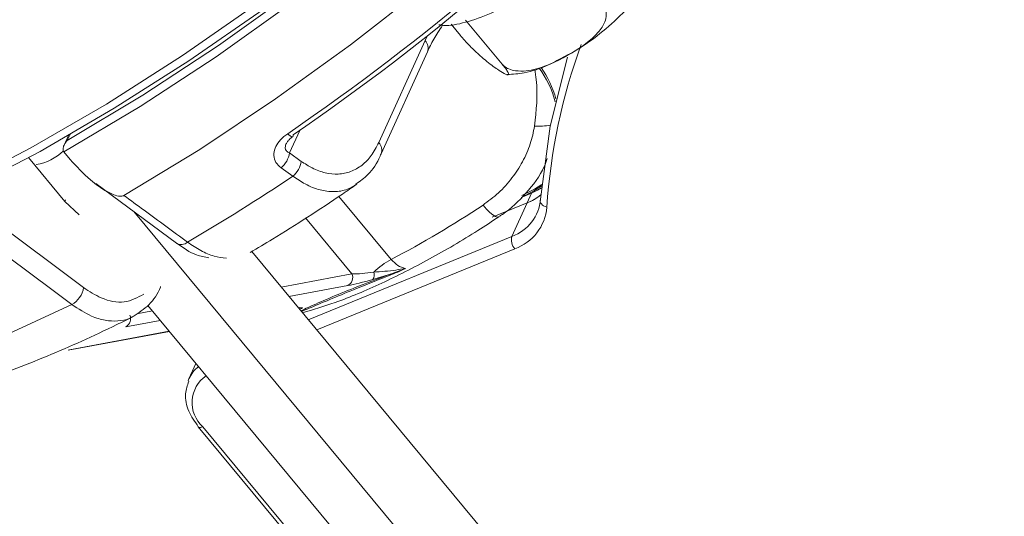
# Model space of a CAD drawing. Units: centimetres. Extents: x -20.5 to 20.5, y -14.3 to 16.6.
# Drawn here: x 12.4 to 14, y -4.9 to -4.1 of the extents above; entities that cross this region are included whole.
import ezdxf

# ---------------------------------------------------------------- set-up
doc = ezdxf.new("R2010")
doc.units = ezdxf.units.CM
doc.header["$MEASUREMENT"] = 0
doc.layers.add('Ebene 1', color=7, linetype='Continuous')

msp = doc.modelspace()

# ---------------------------------------------------------------- linework, layer by layer
at = {"layer": 'Ebene 1', "lineweight": 15}
for points, knots in [([(13.80358, -2.48171), (13.80358, -2.48171), (13.83837, -2.52871), (13.83837, -2.52871), (13.83837, -2.52871), (13.83837, -2.52871), (13.86224, -2.58531), (13.86224, -2.58531), (13.86224, -2.58531), (13.86224, -2.58531), (13.8744, -2.65039), (13.8744, -2.65039), (13.8744, -2.65039), (13.8744, -2.65039), (13.87473, -2.72335), (13.87473, -2.72335), (13.87473, -2.72335), (13.87473, -2.72335), (13.86325, -2.80351), (13.86325, -2.80351), (13.86325, -2.80351), (13.86325, -2.80351), (13.84004, -2.89012), (13.84004, -2.89012), (13.84004, -2.89012), (13.84004, -2.89012), (13.80533, -2.98238), (13.80533, -2.98238), (13.80533, -2.98238), (13.80533, -2.98238), (13.75944, -3.07944), (13.75944, -3.07944), (13.75944, -3.07944), (13.75944, -3.07944), (13.70279, -3.18038), (13.70279, -3.18038), (13.70279, -3.18038), (13.70279, -3.18038), (13.63591, -3.28428), (13.63591, -3.28428), (13.63591, -3.28428), (13.63591, -3.28428), (13.55943, -3.39017), (13.55943, -3.39017), (13.55943, -3.39017), (13.55943, -3.39017), (13.47405, -3.49706), (13.47405, -3.49706), (13.47405, -3.49706), (13.47405, -3.49706), (13.38056, -3.60397), (13.38056, -3.60397), (13.38056, -3.60397), (13.38056, -3.60397), (13.27984, -3.7099), (13.27984, -3.7099), (13.27984, -3.7099), (13.27984, -3.7099), (13.17282, -3.81386), (13.17282, -3.81386), (13.17282, -3.81386), (13.17282, -3.81386), (13.06049, -3.91489), (13.06049, -3.91489), (13.06049, -3.91489), (13.06049, -3.91489), (12.94389, -4.01206), (12.94389, -4.01206), (12.94389, -4.01206), (12.94389, -4.01206), (12.82412, -4.10446), (12.82412, -4.10446), (12.82412, -4.10446), (12.82412, -4.10446), (12.70227, -4.19123), (12.70227, -4.19123), (12.70227, -4.19123), (12.70227, -4.19123), (12.57949, -4.27156), (12.57949, -4.27156), (12.57949, -4.27156), (12.57949, -4.27156), (12.45691, -4.34472), (12.45691, -4.34472)], [0, 0, 0, 0, 0.0454545, 0.0454545, 0.0454545, 0.0454545, 0.0909091, 0.0909091, 0.0909091, 0.0909091, 0.1363636, 0.1363636, 0.1363636, 0.1363636, 0.1818182, 0.1818182, 0.1818182, 0.1818182, 0.2272727, 0.2272727, 0.2272727, 0.2272727, 0.2727273, 0.2727273, 0.2727273, 0.2727273, 0.3181818, 0.3181818, 0.3181818, 0.3181818, 0.3636364, 0.3636364, 0.3636364, 0.3636364, 0.4090909, 0.4090909, 0.4090909, 0.4090909, 0.4545455, 0.4545455, 0.4545455, 0.4545455, 0.5, 0.5, 0.5, 0.5, 0.5454545, 0.5454545, 0.5454545, 0.5454545, 0.5909091, 0.5909091, 0.5909091, 0.5909091, 0.6363636, 0.6363636, 0.6363636, 0.6363636, 0.6818182, 0.6818182, 0.6818182, 0.6818182, 0.7272727, 0.7272727, 0.7272727, 0.7272727, 0.7727273, 0.7727273, 0.7727273, 0.7727273, 0.8181818, 0.8181818, 0.8181818, 0.8181818, 0.8636364, 0.8636364, 0.8636364, 0.8636364, 0.9090909, 0.9090909, 0.9090909, 0.9090909, 1, 1, 1, 1]), ([(12.46231, -4.32635), (12.46231, -4.32635), (12.58389, -4.2532), (12.58389, -4.2532), (12.58389, -4.2532), (12.58389, -4.2532), (12.70559, -4.173), (12.70559, -4.173), (12.70559, -4.173), (12.70559, -4.173), (12.82627, -4.0865), (12.82627, -4.0865), (12.82627, -4.0865), (12.82627, -4.0865), (12.94481, -3.99449), (12.94481, -3.99449), (12.94481, -3.99449), (12.94481, -3.99449), (13.06013, -3.89784), (13.06013, -3.89784), (13.06013, -3.89784), (13.06013, -3.89784), (13.17115, -3.79743), (13.17115, -3.79743), (13.17115, -3.79743), (13.17115, -3.79743), (13.27684, -3.69418), (13.27684, -3.69418), (13.27684, -3.69418), (13.27684, -3.69418), (13.37624, -3.58907), (13.37624, -3.58907), (13.37624, -3.58907), (13.37624, -3.58907), (13.46842, -3.48305), (13.46842, -3.48305), (13.46842, -3.48305), (13.46842, -3.48305), (13.55253, -3.3771), (13.55253, -3.3771), (13.55253, -3.3771), (13.55253, -3.3771), (13.62778, -3.27222), (13.62778, -3.27222), (13.62778, -3.27222), (13.62778, -3.27222), (13.6935, -3.16936), (13.6935, -3.16936), (13.6935, -3.16936), (13.6935, -3.16936), (13.74906, -3.06947), (13.74906, -3.06947), (13.74906, -3.06947), (13.74906, -3.06947), (13.79396, -2.97349), (13.79396, -2.97349), (13.79396, -2.97349), (13.79396, -2.97349), (13.82778, -2.8823), (13.82778, -2.8823), (13.82778, -2.8823), (13.82778, -2.8823), (13.8502, -2.79673), (13.8502, -2.79673), (13.8502, -2.79673), (13.8502, -2.79673), (13.86103, -2.71759), (13.86103, -2.71759), (13.86103, -2.71759), (13.86103, -2.71759), (13.86015, -2.6456), (13.86015, -2.6456), (13.86015, -2.6456), (13.86015, -2.6456), (13.84758, -2.58143), (13.84758, -2.58143), (13.84758, -2.58143), (13.84758, -2.58143), (13.84574, -2.57565), (13.84574, -2.57565)], [0, 0, 0, 0, 0.047619, 0.047619, 0.047619, 0.047619, 0.0952381, 0.0952381, 0.0952381, 0.0952381, 0.1428571, 0.1428571, 0.1428571, 0.1428571, 0.1904762, 0.1904762, 0.1904762, 0.1904762, 0.2380952, 0.2380952, 0.2380952, 0.2380952, 0.2857143, 0.2857143, 0.2857143, 0.2857143, 0.3333333, 0.3333333, 0.3333333, 0.3333333, 0.3809524, 0.3809524, 0.3809524, 0.3809524, 0.4285714, 0.4285714, 0.4285714, 0.4285714, 0.4761905, 0.4761905, 0.4761905, 0.4761905, 0.5238095, 0.5238095, 0.5238095, 0.5238095, 0.5714286, 0.5714286, 0.5714286, 0.5714286, 0.6190476, 0.6190476, 0.6190476, 0.6190476, 0.6666667, 0.6666667, 0.6666667, 0.6666667, 0.7142857, 0.7142857, 0.7142857, 0.7142857, 0.7619048, 0.7619048, 0.7619048, 0.7619048, 0.8095238, 0.8095238, 0.8095238, 0.8095238, 0.8571429, 0.8571429, 0.8571429, 0.8571429, 0.9047619, 0.9047619, 0.9047619, 0.9047619, 1, 1, 1, 1]), ([(12.55349, -4.41483), (12.55349, -4.41483), (12.67552, -4.34052), (12.67552, -4.34052), (12.67552, -4.34052), (12.67552, -4.34052), (12.79751, -4.25926), (12.79751, -4.25926), (12.79751, -4.25926), (12.79751, -4.25926), (12.91835, -4.1718), (12.91835, -4.1718), (12.91835, -4.1718), (12.91835, -4.1718), (13.03692, -4.07893), (13.03692, -4.07893), (13.03692, -4.07893), (13.03692, -4.07893), (13.15214, -3.98152), (13.15214, -3.98152), (13.15214, -3.98152), (13.15214, -3.98152), (13.26295, -3.88045), (13.26295, -3.88045), (13.26295, -3.88045), (13.26295, -3.88045), (13.36834, -3.77666), (13.36834, -3.77666), (13.36834, -3.77666), (13.36834, -3.77666), (13.46733, -3.67109), (13.46733, -3.67109), (13.46733, -3.67109), (13.46733, -3.67109), (13.55901, -3.56472), (13.55901, -3.56472), (13.55901, -3.56472), (13.55901, -3.56472), (13.64254, -3.45852), (13.64254, -3.45852), (13.64254, -3.45852), (13.64254, -3.45852), (13.71717, -3.35347), (13.71717, -3.35347), (13.71717, -3.35347), (13.71717, -3.35347), (13.78219, -3.25053), (13.78219, -3.25053), (13.78219, -3.25053), (13.78219, -3.25053), (13.83702, -3.15065), (13.83702, -3.15065), (13.83702, -3.15065), (13.83702, -3.15065), (13.88114, -3.05475), (13.88114, -3.05475), (13.88114, -3.05475), (13.88114, -3.05475), (13.91417, -2.9637), (13.91417, -2.9637), (13.91417, -2.9637), (13.91417, -2.9637), (13.93578, -2.87834), (13.93578, -2.87834), (13.93578, -2.87834), (13.93578, -2.87834), (13.94579, -2.79946), (13.94579, -2.79946), (13.94579, -2.79946), (13.94579, -2.79946), (13.9441, -2.72778), (13.9441, -2.72778), (13.9441, -2.72778), (13.9441, -2.72778), (13.93073, -2.66396), (13.93073, -2.66396), (13.93073, -2.66396), (13.93073, -2.66396), (13.9058, -2.60858), (13.9058, -2.60858), (13.9058, -2.60858), (13.9058, -2.60858), (13.88475, -2.57886), (13.88475, -2.57886)], [0, 0, 0, 0, 0.0454545, 0.0454545, 0.0454545, 0.0454545, 0.0909091, 0.0909091, 0.0909091, 0.0909091, 0.1363636, 0.1363636, 0.1363636, 0.1363636, 0.1818182, 0.1818182, 0.1818182, 0.1818182, 0.2272727, 0.2272727, 0.2272727, 0.2272727, 0.2727273, 0.2727273, 0.2727273, 0.2727273, 0.3181818, 0.3181818, 0.3181818, 0.3181818, 0.3636364, 0.3636364, 0.3636364, 0.3636364, 0.4090909, 0.4090909, 0.4090909, 0.4090909, 0.4545455, 0.4545455, 0.4545455, 0.4545455, 0.5, 0.5, 0.5, 0.5, 0.5454545, 0.5454545, 0.5454545, 0.5454545, 0.5909091, 0.5909091, 0.5909091, 0.5909091, 0.6363636, 0.6363636, 0.6363636, 0.6363636, 0.6818182, 0.6818182, 0.6818182, 0.6818182, 0.7272727, 0.7272727, 0.7272727, 0.7272727, 0.7727273, 0.7727273, 0.7727273, 0.7727273, 0.8181818, 0.8181818, 0.8181818, 0.8181818, 0.8636364, 0.8636364, 0.8636364, 0.8636364, 0.9090909, 0.9090909, 0.9090909, 0.9090909, 1, 1, 1, 1]), ([(11.36784, -4.47834), (11.36784, -4.47834), (11.39477, -4.50601), (11.39477, -4.50601), (11.39477, -4.50601), (11.39477, -4.50601), (11.44502, -4.5405), (11.44502, -4.5405), (11.44502, -4.5405), (11.44502, -4.5405), (11.50573, -4.56517), (11.50573, -4.56517), (11.50573, -4.56517), (11.50573, -4.56517), (11.57633, -4.57978), (11.57633, -4.57978), (11.57633, -4.57978), (11.57633, -4.57978), (11.65619, -4.58421), (11.65619, -4.58421), (11.65619, -4.58421), (11.65619, -4.58421), (11.74457, -4.57841), (11.74457, -4.57841), (11.74457, -4.57841), (11.74457, -4.57841), (11.84064, -4.56243), (11.84064, -4.56243), (11.84064, -4.56243), (11.84064, -4.56243), (11.94353, -4.53643), (11.94353, -4.53643), (11.94353, -4.53643), (11.94353, -4.53643), (12.05229, -4.50064), (12.05229, -4.50064), (12.05229, -4.50064), (12.05229, -4.50064), (12.16592, -4.45539), (12.16592, -4.45539), (12.16592, -4.45539), (12.16592, -4.45539), (12.28337, -4.4011), (12.28337, -4.4011), (12.28337, -4.4011), (12.28337, -4.4011), (12.40356, -4.33827), (12.40356, -4.33827), (12.40356, -4.33827), (12.40356, -4.33827), (12.52538, -4.26747), (12.52538, -4.26747), (12.52538, -4.26747), (12.52538, -4.26747), (12.64771, -4.18937), (12.64771, -4.18937), (12.64771, -4.18937), (12.64771, -4.18937), (12.76942, -4.10467), (12.76942, -4.10467), (12.76942, -4.10467), (12.76942, -4.10467), (12.8894, -4.01416), (12.8894, -4.01416)], [0, 0, 0, 0, 0.0588235, 0.0588235, 0.0588235, 0.0588235, 0.1176471, 0.1176471, 0.1176471, 0.1176471, 0.1764706, 0.1764706, 0.1764706, 0.1764706, 0.2352941, 0.2352941, 0.2352941, 0.2352941, 0.2941176, 0.2941176, 0.2941176, 0.2941176, 0.3529412, 0.3529412, 0.3529412, 0.3529412, 0.4117647, 0.4117647, 0.4117647, 0.4117647, 0.4705882, 0.4705882, 0.4705882, 0.4705882, 0.5294118, 0.5294118, 0.5294118, 0.5294118, 0.5882353, 0.5882353, 0.5882353, 0.5882353, 0.6470588, 0.6470588, 0.6470588, 0.6470588, 0.7058824, 0.7058824, 0.7058824, 0.7058824, 0.7647059, 0.7647059, 0.7647059, 0.7647059, 0.8235294, 0.8235294, 0.8235294, 0.8235294, 0.8823529, 0.8823529, 0.8823529, 0.8823529, 1, 1, 1, 1]), ([(12.89564, -4.02609), (12.89564, -4.02609), (12.77775, -4.11482), (12.77775, -4.11482), (12.77775, -4.11482), (12.77775, -4.11482), (12.65818, -4.19783), (12.65818, -4.19783), (12.65818, -4.19783), (12.65818, -4.19783), (12.53805, -4.27436), (12.53805, -4.27436), (12.53805, -4.27436), (12.53805, -4.27436), (12.41844, -4.34372), (12.41844, -4.34372), (12.41844, -4.34372), (12.41844, -4.34372), (12.30045, -4.40525), (12.30045, -4.40525), (12.30045, -4.40525), (12.30045, -4.40525), (12.18517, -4.45841), (12.18517, -4.45841), (12.18517, -4.45841), (12.18517, -4.45841), (12.07365, -4.50269), (12.07365, -4.50269), (12.07365, -4.50269), (12.07365, -4.50269), (11.96691, -4.5377), (11.96691, -4.5377), (11.96691, -4.5377), (11.96691, -4.5377), (11.86594, -4.56312), (11.86594, -4.56312), (11.86594, -4.56312), (11.86594, -4.56312), (11.77167, -4.5787), (11.77167, -4.5787), (11.77167, -4.5787), (11.77167, -4.5787), (11.68494, -4.58431), (11.68494, -4.58431), (11.68494, -4.58431), (11.68494, -4.58431), (11.67776, -4.58433), (11.67776, -4.58433)], [0, 0, 0, 0, 0.0769231, 0.0769231, 0.0769231, 0.0769231, 0.1538462, 0.1538462, 0.1538462, 0.1538462, 0.2307692, 0.2307692, 0.2307692, 0.2307692, 0.3076923, 0.3076923, 0.3076923, 0.3076923, 0.3846154, 0.3846154, 0.3846154, 0.3846154, 0.4615385, 0.4615385, 0.4615385, 0.4615385, 0.5384615, 0.5384615, 0.5384615, 0.5384615, 0.6153846, 0.6153846, 0.6153846, 0.6153846, 0.6923077, 0.6923077, 0.6923077, 0.6923077, 0.7692308, 0.7692308, 0.7692308, 0.7692308, 0.8461538, 0.8461538, 0.8461538, 0.8461538, 1, 1, 1, 1]), ([(13.06088, -4.13968), (13.06335, -4.14006), (13.06582, -4.14044), (13.06836, -4.14063), (13.06836, -4.14063), (13.07908, -4.14145), (13.09101, -4.13898), (13.10338, -4.13559), (13.10338, -4.13559), (13.11677, -4.13193), (13.13067, -4.1272), (13.14503, -4.12087), (13.14503, -4.12087), (13.15918, -4.11465), (13.17379, -4.10688), (13.1885, -4.09808), (13.1885, -4.09808), (13.20302, -4.0894), (13.21764, -4.0797), (13.23158, -4.06887), (13.23158, -4.06887), (13.24166, -4.06104), (13.25138, -4.05262), (13.2611, -4.04419)], [0, 0, 0, 0, 0.1428571, 0.1428571, 0.1428571, 0.1428571, 0.2857143, 0.2857143, 0.2857143, 0.2857143, 0.4285714, 0.4285714, 0.4285714, 0.4285714, 0.5714286, 0.5714286, 0.5714286, 0.5714286, 0.7142857, 0.7142857, 0.7142857, 0.7142857, 1, 1, 1, 1]), ([(13.26405, -4.19022), (13.26922, -4.18763), (13.27438, -4.18504), (13.27956, -4.18212), (13.27956, -4.18212), (13.29319, -4.17441), (13.30685, -4.16439), (13.31991, -4.15388), (13.31991, -4.15388), (13.33283, -4.14348), (13.34517, -4.1326), (13.35678, -4.12121), (13.35678, -4.12121), (13.36849, -4.10975), (13.37946, -4.09777), (13.38837, -4.08571), (13.38837, -4.08571), (13.39452, -4.07739), (13.39969, -4.06904), (13.40486, -4.06068)], [0, 0, 0, 0, 0.1666667, 0.1666667, 0.1666667, 0.1666667, 0.3333333, 0.3333333, 0.3333333, 0.3333333, 0.5, 0.5, 0.5, 0.5, 0.6666667, 0.6666667, 0.6666667, 0.6666667, 1, 1, 1, 1]), ([(13.32527, -4.10937), (13.32675, -4.1116), (13.32823, -4.11384), (13.32914, -4.11622), (13.32914, -4.11622), (13.33004, -4.1186), (13.33037, -4.12113), (13.33035, -4.12362), (13.33035, -4.12362), (13.33033, -4.12755), (13.32946, -4.13139), (13.32804, -4.13505), (13.32804, -4.13505), (13.32569, -4.14107), (13.32185, -4.14658), (13.31746, -4.15166), (13.31746, -4.15166), (13.30582, -4.16513), (13.29035, -4.17564), (13.27414, -4.18531), (13.27414, -4.18531), (13.25657, -4.19579), (13.23813, -4.20529), (13.2177, -4.21072), (13.2177, -4.21072), (13.21234, -4.21215), (13.20685, -4.21329), (13.20121, -4.2139), (13.20121, -4.2139), (13.19553, -4.21452), (13.18971, -4.21459), (13.184, -4.21374), (13.184, -4.21374), (13.1804, -4.2132), (13.17684, -4.21228), (13.1735, -4.21089), (13.1735, -4.21089), (13.17065, -4.20971), (13.16796, -4.20817), (13.16574, -4.20626), (13.16574, -4.20626), (13.16459, -4.20526), (13.16357, -4.20417), (13.16255, -4.20307)], [0, 0, 0, 0, 0.0833333, 0.0833333, 0.0833333, 0.0833333, 0.1666667, 0.1666667, 0.1666667, 0.1666667, 0.25, 0.25, 0.25, 0.25, 0.3333333, 0.3333333, 0.3333333, 0.3333333, 0.4166667, 0.4166667, 0.4166667, 0.4166667, 0.5, 0.5, 0.5, 0.5, 0.5833333, 0.5833333, 0.5833333, 0.5833333, 0.6666667, 0.6666667, 0.6666667, 0.6666667, 0.75, 0.75, 0.75, 0.75, 0.8333333, 0.8333333, 0.8333333, 0.8333333, 1, 1, 1, 1]), ([(13.04224, -4.18332), (13.04532, -4.17671), (13.04841, -4.17011), (13.05237, -4.16315), (13.05237, -4.16315), (13.05653, -4.15584), (13.06165, -4.14814), (13.06677, -4.14043)], [0, 0, 0, 0, 0.3333333, 0.3333333, 0.3333333, 0.3333333, 1, 1, 1, 1]), ([(13.16255, -4.20307), (13.1637, -4.20449), (13.16486, -4.20591), (13.16588, -4.20723), (13.16588, -4.20723), (13.16729, -4.20903), (13.16845, -4.21064), (13.16939, -4.21203), (13.16939, -4.21203), (13.17077, -4.21406), (13.17168, -4.21565), (13.17223, -4.21685), (13.17223, -4.21685), (13.17309, -4.21874), (13.17305, -4.2197), (13.17256, -4.22015), (13.17256, -4.22015), (13.1716, -4.22103), (13.1689, -4.21995), (13.16561, -4.21815), (13.16561, -4.21815), (13.16254, -4.21648), (13.15896, -4.21419), (13.15506, -4.21152), (13.15506, -4.21152), (13.14935, -4.20761), (13.14295, -4.20289), (13.13521, -4.19646), (13.13521, -4.19646), (13.13191, -4.19372), (13.12838, -4.19068), (13.12442, -4.18707), (13.12442, -4.18707), (13.12042, -4.18343), (13.11599, -4.17921), (13.11118, -4.17433), (13.11118, -4.17433), (13.1089, -4.17201), (13.10654, -4.16953), (13.10415, -4.16695), (13.10415, -4.16695), (13.10174, -4.16434), (13.09931, -4.16162), (13.09713, -4.15904), (13.09713, -4.15904), (13.09653, -4.15834), (13.09595, -4.15765), (13.09537, -4.15696)], [0, 0, 0, 0, 0.0769231, 0.0769231, 0.0769231, 0.0769231, 0.1538462, 0.1538462, 0.1538462, 0.1538462, 0.2307692, 0.2307692, 0.2307692, 0.2307692, 0.3076923, 0.3076923, 0.3076923, 0.3076923, 0.3846154, 0.3846154, 0.3846154, 0.3846154, 0.4615385, 0.4615385, 0.4615385, 0.4615385, 0.5384615, 0.5384615, 0.5384615, 0.5384615, 0.6153846, 0.6153846, 0.6153846, 0.6153846, 0.6923077, 0.6923077, 0.6923077, 0.6923077, 0.7692308, 0.7692308, 0.7692308, 0.7692308, 0.8461538, 0.8461538, 0.8461538, 0.8461538, 1, 1, 1, 1]), ([(13.17094, -4.21996), (13.17991, -4.21934), (13.18888, -4.21873), (13.198, -4.21708), (13.198, -4.21708), (13.21084, -4.21477), (13.22397, -4.21041), (13.2374, -4.20415), (13.2374, -4.20415), (13.2462, -4.20005), (13.25512, -4.19514), (13.26405, -4.19022)], [0, 0, 0, 0, 0.25, 0.25, 0.25, 0.25, 0.5, 0.5, 0.5, 0.5, 1, 1, 1, 1]), ([(13.22456, -4.42081), (13.22456, -4.42081), (13.23974, -4.30338), (13.23974, -4.30338), (13.23974, -4.30338), (13.23974, -4.30338), (13.26802, -4.1921), (13.26802, -4.1921)], [0, 0, 0, 0, 0.3333333, 0.3333333, 0.3333333, 0.3333333, 1, 1, 1, 1]), ([(12.46231, -4.32635), (12.46227, -4.32639), (12.46224, -4.32642), (12.46221, -4.32645), (12.46221, -4.32645), (12.46079, -4.32788), (12.45951, -4.32949), (12.45842, -4.33124), (12.45842, -4.33124), (12.45738, -4.33291), (12.45652, -4.33472), (12.45599, -4.33662), (12.45599, -4.33662), (12.45566, -4.33783), (12.45546, -4.33907), (12.45547, -4.34032), (12.45547, -4.34032), (12.45548, -4.34113), (12.45557, -4.34194), (12.45582, -4.34268), (12.45582, -4.34268), (12.45608, -4.34341), (12.45649, -4.34407), (12.45691, -4.34472)], [0, 0, 0, 0, 0.1428571, 0.1428571, 0.1428571, 0.1428571, 0.2857143, 0.2857143, 0.2857143, 0.2857143, 0.4285714, 0.4285714, 0.4285714, 0.4285714, 0.5714286, 0.5714286, 0.5714286, 0.5714286, 0.7142857, 0.7142857, 0.7142857, 0.7142857, 1, 1, 1, 1]), ([(12.8151, -4.33097), (12.81543, -4.33026), (12.81577, -4.32955), (12.81637, -4.32869), (12.81637, -4.32869), (12.81712, -4.32761), (12.81828, -4.32629), (12.81957, -4.32495), (12.81957, -4.32495), (12.82115, -4.32331), (12.82292, -4.32163), (12.82522, -4.32033), (12.82522, -4.32033), (12.82527, -4.3203), (12.82533, -4.32027), (12.82538, -4.32024)], [0, 0, 0, 0, 0.2, 0.2, 0.2, 0.2, 0.4, 0.4, 0.4, 0.4, 0.6, 0.6, 0.6, 0.6, 1, 1, 1, 1]), ([(12.46676, -4.35661), (12.4773, -4.36808), (12.48783, -4.37955), (12.49992, -4.3899), (12.49992, -4.3899), (12.50805, -4.39687), (12.51688, -4.40332), (12.52651, -4.40862), (12.52651, -4.40862), (12.52921, -4.4101), (12.53197, -4.41149), (12.53485, -4.41272), (12.53485, -4.41272), (12.53799, -4.41406), (12.54128, -4.41521), (12.54468, -4.41576), (12.54468, -4.41576), (12.54602, -4.41597), (12.54737, -4.41609), (12.54873, -4.41605), (12.54873, -4.41605), (12.54986, -4.41601), (12.55098, -4.41586), (12.55199, -4.4155), (12.55199, -4.4155), (12.55251, -4.41531), (12.553, -4.41507), (12.55349, -4.41483)], [0, 0, 0, 0, 0.125, 0.125, 0.125, 0.125, 0.25, 0.25, 0.25, 0.25, 0.375, 0.375, 0.375, 0.375, 0.5, 0.5, 0.5, 0.5, 0.625, 0.625, 0.625, 0.625, 0.75, 0.75, 0.75, 0.75, 1, 1, 1, 1]), ([(12.92715, -4.39644), (12.93378, -4.39167), (12.94041, -4.3869), (12.94631, -4.38116), (12.94631, -4.38116), (12.95461, -4.37307), (12.96146, -4.36304), (12.9661, -4.35131), (12.9661, -4.35131), (12.96659, -4.35007), (12.96706, -4.34881), (12.96752, -4.34756)], [0, 0, 0, 0, 0.25, 0.25, 0.25, 0.25, 0.5, 0.5, 0.5, 0.5, 1, 1, 1, 1]), ([(13.15717, -4.44894), (13.1591, -4.44779), (13.16104, -4.44663), (13.16293, -4.44543), (13.16293, -4.44543), (13.17732, -4.43625), (13.18937, -4.42401), (13.20075, -4.41112), (13.20075, -4.41112), (13.21243, -4.39789), (13.22341, -4.38397), (13.23034, -4.36813), (13.23034, -4.36813), (13.23219, -4.3639), (13.23375, -4.35954), (13.23531, -4.35519)], [0, 0, 0, 0, 0.2, 0.2, 0.2, 0.2, 0.4, 0.4, 0.4, 0.4, 0.6, 0.6, 0.6, 0.6, 1, 1, 1, 1]), ([(12.75688, -4.50676), (12.76884, -4.49963), (12.78081, -4.49249), (12.79278, -4.48522), (12.79278, -4.48522), (12.83043, -4.46233), (12.86814, -4.43805), (12.90556, -4.41251), (12.90556, -4.41251), (12.91319, -4.4073), (12.9208, -4.40204), (12.92842, -4.39678)], [0, 0, 0, 0, 0.25, 0.25, 0.25, 0.25, 0.5, 0.5, 0.5, 0.5, 1, 1, 1, 1]), ([(13.19306, -4.41804), (13.19306, -4.41804), (13.21325, -4.4081), (13.21325, -4.4081), (13.21325, -4.4081), (13.21325, -4.4081), (13.22626, -4.39954), (13.22626, -4.39954)], [0, 0, 0, 0, 0.3333333, 0.3333333, 0.3333333, 0.3333333, 1, 1, 1, 1]), ([(13.1945, -4.41488), (13.1945, -4.41488), (13.21469, -4.40493), (13.21469, -4.40493), (13.21469, -4.40493), (13.21469, -4.40493), (13.22647, -4.39727), (13.22647, -4.39727)], [0, 0, 0, 0, 0.3333333, 0.3333333, 0.3333333, 0.3333333, 1, 1, 1, 1]), ([(13.20994, -4.41112), (13.20994, -4.41112), (13.21963, -4.40647), (13.21963, -4.40647), (13.21963, -4.40647), (13.21963, -4.40647), (13.2261, -4.40246), (13.2261, -4.40246)], [0, 0, 0, 0, 0.3333333, 0.3333333, 0.3333333, 0.3333333, 1, 1, 1, 1]), ([(12.84104, -4.60401), (12.8584, -4.59887), (12.87577, -4.59372), (12.89366, -4.5874), (12.89366, -4.5874), (12.91792, -4.57882), (12.94314, -4.56808), (12.9687, -4.55617), (12.9687, -4.55617), (12.99408, -4.54435), (13.01978, -4.53138), (13.04573, -4.51719), (13.04573, -4.51719), (13.07154, -4.50307), (13.0976, -4.48774), (13.12359, -4.47121), (13.12359, -4.47121), (13.13486, -4.46404), (13.14612, -4.45665), (13.15738, -4.44926)], [0, 0, 0, 0, 0.1666667, 0.1666667, 0.1666667, 0.1666667, 0.3333333, 0.3333333, 0.3333333, 0.3333333, 0.5, 0.5, 0.5, 0.5, 0.6666667, 0.6666667, 0.6666667, 0.6666667, 1, 1, 1, 1]), ([(12.63842, -4.49182), (12.64898, -4.4993), (12.65953, -4.50677), (12.67047, -4.51072), (12.67047, -4.51072), (12.67705, -4.5131), (12.68377, -4.5142), (12.69049, -4.5153)], [0, 0, 0, 0, 0.3333333, 0.3333333, 0.3333333, 0.3333333, 1, 1, 1, 1]), ([(12.56844, -4.60982), (12.5772, -4.60406), (12.58597, -4.5983), (12.59358, -4.59092), (12.59358, -4.59092), (12.6015, -4.58325), (12.60818, -4.57381), (12.61223, -4.56248), (12.61223, -4.56248), (12.61234, -4.56218), (12.61244, -4.56188), (12.61255, -4.56158)], [0, 0, 0, 0, 0.25, 0.25, 0.25, 0.25, 0.5, 0.5, 0.5, 0.5, 1, 1, 1, 1]), ([(11.64701, -4.71682), (11.65982, -4.72464), (11.67264, -4.73246), (11.68597, -4.73922), (11.68597, -4.73922), (11.70774, -4.75027), (11.73086, -4.75851), (11.75437, -4.76537), (11.75437, -4.76537), (11.77909, -4.77259), (11.80423, -4.77829), (11.82988, -4.78232), (11.82988, -4.78232), (11.85718, -4.7866), (11.88505, -4.78898), (11.91339, -4.78977), (11.91339, -4.78977), (11.94351, -4.79061), (11.97417, -4.78967), (12.0054, -4.78707), (12.0054, -4.78707), (12.03799, -4.78437), (12.07121, -4.77986), (12.10505, -4.77369), (12.10505, -4.77369), (12.13951, -4.76741), (12.17462, -4.7594), (12.21036, -4.74976), (12.21036, -4.74976), (12.24595, -4.74016), (12.28217, -4.72895), (12.31896, -4.71615), (12.31896, -4.71615), (12.35538, -4.70347), (12.39236, -4.68923), (12.42976, -4.67368), (12.42976, -4.67368), (12.46678, -4.65829), (12.50422, -4.64162), (12.54208, -4.62308), (12.54208, -4.62308), (12.55068, -4.61886), (12.55931, -4.61455), (12.56794, -4.61024)], [0, 0, 0, 0, 0.0833333, 0.0833333, 0.0833333, 0.0833333, 0.1666667, 0.1666667, 0.1666667, 0.1666667, 0.25, 0.25, 0.25, 0.25, 0.3333333, 0.3333333, 0.3333333, 0.3333333, 0.4166667, 0.4166667, 0.4166667, 0.4166667, 0.5, 0.5, 0.5, 0.5, 0.5833333, 0.5833333, 0.5833333, 0.5833333, 0.6666667, 0.6666667, 0.6666667, 0.6666667, 0.75, 0.75, 0.75, 0.75, 0.8333333, 0.8333333, 0.8333333, 0.8333333, 1, 1, 1, 1]), ([(12.65787, -4.71437), (12.65563, -4.72096), (12.65339, -4.72756), (12.6528, -4.73449), (12.6528, -4.73449), (12.65203, -4.7436), (12.65411, -4.75331), (12.6581, -4.7624), (12.6581, -4.7624), (12.66198, -4.77123), (12.66766, -4.77948), (12.67334, -4.78773)], [0, 0, 0, 0, 0.25, 0.25, 0.25, 0.25, 0.5, 0.5, 0.5, 0.5, 1, 1, 1, 1])]:
    msp.add_open_spline(points, degree=3, knots=knots, dxfattribs=at)
at = {"layer": 'Ebene 1', "color": 8, "lineweight": 9}
for points in [[(12.81726, -4.31537), (13.03808, -4.16399), (13.24276, -3.9903), (13.42806, -3.79706)], [(12.9639, -4.32971), (12.9639, -4.32971), (13.03838, -4.16524), (13.03838, -4.16524)], [(13.03838, -4.16524), (13.03838, -4.16524), (13.04185, -4.15788), (13.04185, -4.15788)], [(13.04224, -4.18332), (13.04456, -4.17705), (13.04305, -4.17001), (13.03838, -4.16524)], [(13.28987, -4.17138), (13.25918, -4.2558), (13.24058, -4.34413), (13.23461, -4.43375)], [(12.83655, -4.31003), (12.83655, -4.31003), (12.82013, -4.34629), (12.82013, -4.34629)], [(13.21487, -4.30317), (13.22333, -4.30363), (13.23183, -4.30301), (13.24014, -4.30133)], [(12.46675, -4.31653), (12.46675, -4.31653), (12.46231, -4.32635), (12.46231, -4.32635)], [(12.9678, -4.34769), (12.97006, -4.34145), (12.96855, -4.33445), (12.9639, -4.32971)], [(12.45834, -4.42436), (12.45834, -4.42436), (12.39992, -4.35383), (12.39992, -4.35383)], [(12.8066, -4.37024), (12.81396, -4.36424), (12.81879, -4.35569), (12.82013, -4.34629)], [(12.82013, -4.34629), (12.82013, -4.34629), (12.83908, -4.35985), (12.83908, -4.35985)], [(12.8256, -4.38377), (12.83293, -4.37777), (12.83775, -4.36923), (12.83908, -4.35985)], [(12.8256, -4.38377), (12.8256, -4.38377), (12.8066, -4.37024), (12.8066, -4.37024)], [(12.65594, -4.49006), (12.71352, -4.4563), (12.7701, -4.42086), (12.8256, -4.38377)], [(12.45834, -4.42436), (12.45834, -4.42436), (12.45925, -4.42192), (12.45925, -4.42192)], [(12.89974, -4.41626), (12.89974, -4.41626), (12.98392, -4.5179), (12.98392, -4.5179)], [(13.20277, -4.42695), (13.20277, -4.42695), (13.20994, -4.41112), (13.20994, -4.41112)], [(12.48133, -4.44607), (12.48133, -4.44607), (12.45834, -4.42436), (12.45834, -4.42436)], [(12.98392, -4.5179), (13.03481, -4.49152), (13.08417, -4.4623), (13.13178, -4.43037)], [(13.1784, -4.48077), (13.1784, -4.48077), (13.20277, -4.42695), (13.20277, -4.42695)], [(13.18291, -4.5009), (13.21179, -4.49056), (13.232, -4.46432), (13.23461, -4.43375)], [(12.34228, -4.45386), (12.34228, -4.45386), (12.4886, -4.56342), (12.4886, -4.56342)], [(12.92078, -4.54133), (12.92078, -4.54133), (12.84592, -4.45095), (12.84592, -4.45095)], [(12.85038, -4.61529), (12.85038, -4.61529), (13.1784, -4.48077), (13.1784, -4.48077)], [(13.1784, -4.48077), (13.17634, -4.48781), (13.17804, -4.49541), (13.18291, -4.5009)], [(12.63805, -4.49217), (12.64385, -4.49538), (12.65104, -4.49453), (12.65594, -4.49006)], [(13.18291, -4.5009), (13.18291, -4.5009), (12.86397, -4.6317), (12.86397, -4.6317)], [(12.98392, -4.5179), (12.97362, -4.52334), (12.96417, -4.53026), (12.95585, -4.53842)], [(12.80663, -4.56248), (12.80663, -4.56248), (12.92078, -4.54133), (12.92078, -4.54133)], [(12.91413, -4.56015), (12.92082, -4.55649), (12.92369, -4.54838), (12.92078, -4.54133)], [(12.91413, -4.56015), (12.92476, -4.55818), (12.93905, -4.55463), (12.95455, -4.55012)], [(12.92078, -4.54133), (12.93041, -4.54156), (12.94282, -4.54054), (12.95585, -4.53842)], [(12.95455, -4.55012), (12.95681, -4.54665), (12.95729, -4.54231), (12.95585, -4.53842)], [(12.98603, -4.54041), (12.98603, -4.54041), (12.95455, -4.55012), (12.95455, -4.55012)], [(12.98766, -4.54118), (12.98721, -4.54075), (12.98664, -4.54048), (12.98603, -4.54041)], [(12.46956, -4.59056), (12.4797, -4.58487), (12.48671, -4.57489), (12.4886, -4.56342)], [(12.91413, -4.56015), (12.91413, -4.56015), (12.81927, -4.57773), (12.81927, -4.57773)], [(12.84115, -4.59663), (12.84063, -4.59578), (12.83828, -4.5955), (12.83426, -4.59583)], [(12.83555, -4.59738), (12.83744, -4.59749), (12.83935, -4.59723), (12.84115, -4.59663)], [(12.55651, -4.62642), (12.56321, -4.62276), (12.56607, -4.61465), (12.56316, -4.6076)], [(12.5741, -4.60557), (12.5741, -4.60557), (12.5993, -4.6009), (12.5993, -4.6009)], [(12.84221, -4.60083), (12.84098, -4.60067), (12.83974, -4.60072), (12.83852, -4.60097)], [(12.84221, -4.60083), (12.84221, -4.60083), (12.83932, -4.60194), (12.83932, -4.60194)], [(12.61193, -4.61615), (12.61193, -4.61615), (12.55651, -4.62642), (12.55651, -4.62642)], [(12.46569, -4.66367), (12.46569, -4.66367), (12.6266, -4.63385), (12.6266, -4.63385)], [(12.67367, -4.69069), (12.66699, -4.69598), (12.66166, -4.70278), (12.65813, -4.71053)], [(12.68059, -4.78766), (12.68059, -4.78766), (13.14165, -5.34429), (13.14165, -5.34429)]]:
    msp.add_open_spline(points, degree=3, dxfattribs=at)
at = {"layer": 'Ebene 1', "lineweight": 15}
for points in [[(12.82594, -4.31731), (13.04338, -4.16826), (13.24491, -3.99724), (13.42736, -3.80697)], [(13.16255, -4.20307), (13.16255, -4.20307), (13.10377, -4.1321), (13.10377, -4.1321)], [(13.09537, -4.15696), (13.09537, -4.15696), (13.08042, -4.1389), (13.08042, -4.1389)], [(12.96776, -4.34778), (12.96776, -4.34778), (13.04224, -4.18332), (13.04224, -4.18332)], [(13.24817, -4.26378), (13.24286, -4.24423), (13.23406, -4.2258), (13.2222, -4.20938)], [(13.24925, -4.25926), (13.24413, -4.24109), (13.236, -4.22391), (13.22518, -4.20844)], [(12.4642, -4.318), (12.4642, -4.318), (12.45703, -4.33382), (12.45703, -4.33382)], [(12.82539, -4.32021), (12.82611, -4.31943), (12.82633, -4.31831), (12.82594, -4.31731)], [(12.41226, -4.36519), (12.42885, -4.36252), (12.44417, -4.3547), (12.45607, -4.34284)], [(12.45691, -4.34472), (12.45691, -4.34472), (12.46676, -4.35661), (12.46676, -4.35661)], [(12.50838, -4.39566), (12.50838, -4.39566), (12.63839, -4.4918), (12.63839, -4.4918)], [(13.1784, -4.48077), (13.20419, -4.47154), (13.22223, -4.44811), (13.22456, -4.42081)], [(13.20994, -4.41112), (13.20994, -4.41112), (13.19306, -4.41804), (13.19306, -4.41804)], [(13.20277, -4.42695), (13.21086, -4.42371), (13.21839, -4.4192), (13.22508, -4.41361)], [(13.20277, -4.42695), (13.21051, -4.42385), (13.21773, -4.41959), (13.22421, -4.41434)], [(13.20277, -4.42695), (13.20277, -4.42695), (13.14662, -4.44998), (13.14662, -4.44998)], [(12.56963, -4.44095), (12.56963, -4.44095), (15.98881, -8.56883), (15.98881, -8.56883)], [(16.06967, -8.50185), (16.06967, -8.50185), (12.75938, -4.50542), (12.75938, -4.50542)], [(12.59209, -4.5922), (12.59209, -4.5922), (15.9252, -8.61617), (15.9252, -8.61617)], [(12.46372, -4.66425), (12.46372, -4.66425), (12.62675, -4.63404), (12.62675, -4.63404)], [(12.46372, -4.66425), (12.46372, -4.66425), (12.46569, -4.66367), (12.46569, -4.66367)], [(12.66943, -4.68556), (12.66943, -4.68556), (12.65813, -4.71053), (12.65813, -4.71053)], [(12.6569, -4.71348), (12.6569, -4.71348), (12.65813, -4.71053), (12.65813, -4.71053)], [(12.67334, -4.78773), (12.67334, -4.78773), (13.13439, -5.34436), (13.13439, -5.34436)]]:
    msp.add_open_spline(points, degree=3, dxfattribs=at)
at = {"layer": 'Ebene 1', "color": 8, "lineweight": 9}
for points, knots in [([(13.21487, -4.30317), (13.21759, -4.27801), (13.22032, -4.25284), (13.21753, -4.22815), (13.21753, -4.22815), (13.2169, -4.22258), (13.21599, -4.21703), (13.21508, -4.21148)], [0, 0, 0, 0, 0.3333333, 0.3333333, 0.3333333, 0.3333333, 1, 1, 1, 1]), ([(13.13178, -4.43037), (13.1403, -4.42406), (13.14882, -4.41775), (13.15661, -4.41064), (13.15661, -4.41064), (13.1646, -4.40335), (13.17182, -4.3952), (13.17835, -4.38659), (13.17835, -4.38659), (13.18463, -4.37832), (13.19027, -4.36962), (13.19523, -4.36053), (13.19523, -4.36053), (13.20031, -4.35121), (13.20469, -4.34149), (13.20791, -4.33147), (13.20791, -4.33147), (13.21089, -4.32221), (13.21288, -4.31269), (13.21487, -4.30317)], [0, 0, 0, 0, 0.1666667, 0.1666667, 0.1666667, 0.1666667, 0.3333333, 0.3333333, 0.3333333, 0.3333333, 0.5, 0.5, 0.5, 0.5, 0.6666667, 0.6666667, 0.6666667, 0.6666667, 1, 1, 1, 1]), ([(12.8066, -4.37024), (12.8035, -4.36749), (12.8004, -4.36473), (12.7983, -4.36144), (12.7983, -4.36144), (12.7962, -4.35813), (12.79511, -4.35427), (12.79495, -4.35028), (12.79495, -4.35028), (12.79481, -4.3465), (12.79549, -4.3426), (12.79699, -4.33877), (12.79699, -4.33877), (12.79845, -4.335), (12.8007, -4.3313), (12.80351, -4.32781), (12.80351, -4.32781), (12.8065, -4.32409), (12.81014, -4.32062), (12.81423, -4.31756), (12.81423, -4.31756), (12.81522, -4.31681), (12.81624, -4.31609), (12.81726, -4.31537)], [0, 0, 0, 0, 0.1428571, 0.1428571, 0.1428571, 0.1428571, 0.2857143, 0.2857143, 0.2857143, 0.2857143, 0.4285714, 0.4285714, 0.4285714, 0.4285714, 0.5714286, 0.5714286, 0.5714286, 0.5714286, 0.7142857, 0.7142857, 0.7142857, 0.7142857, 1, 1, 1, 1]), ([(12.81726, -4.31537), (12.81726, -4.31537), (12.81931, -4.31732), (12.81931, -4.31732), (12.81931, -4.31732), (12.81931, -4.31732), (12.82116, -4.31882), (12.82116, -4.31882), (12.82116, -4.31882), (12.82116, -4.31882), (12.82276, -4.31985), (12.82276, -4.31985), (12.82276, -4.31985), (12.82276, -4.31985), (12.82408, -4.32036), (12.82408, -4.32036), (12.82408, -4.32036), (12.82408, -4.32036), (12.82508, -4.32036), (12.82508, -4.32036), (12.82508, -4.32036), (12.82508, -4.32036), (12.82539, -4.32021), (12.82539, -4.32021)], [0, 0, 0, 0, 0.1428571, 0.1428571, 0.1428571, 0.1428571, 0.2857143, 0.2857143, 0.2857143, 0.2857143, 0.4285714, 0.4285714, 0.4285714, 0.4285714, 0.5714286, 0.5714286, 0.5714286, 0.5714286, 0.7142857, 0.7142857, 0.7142857, 0.7142857, 1, 1, 1, 1]), ([(12.81517, -4.33102), (12.81494, -4.33141), (12.81471, -4.3318), (12.81451, -4.33219), (12.81451, -4.33219), (12.81362, -4.33395), (12.81341, -4.33574), (12.8134, -4.33735), (12.8134, -4.33735), (12.8134, -4.33764), (12.8134, -4.33793), (12.81342, -4.33821), (12.81342, -4.33821), (12.81352, -4.3399), (12.81407, -4.3414), (12.81492, -4.34262), (12.81492, -4.34262), (12.81506, -4.34283), (12.81522, -4.34303), (12.81538, -4.34321), (12.81538, -4.34321), (12.81659, -4.34461), (12.81836, -4.34545), (12.82013, -4.34629)], [0, 0, 0, 0, 0.1428571, 0.1428571, 0.1428571, 0.1428571, 0.2857143, 0.2857143, 0.2857143, 0.2857143, 0.4285714, 0.4285714, 0.4285714, 0.4285714, 0.5714286, 0.5714286, 0.5714286, 0.5714286, 0.7142857, 0.7142857, 0.7142857, 0.7142857, 1, 1, 1, 1]), ([(12.83908, -4.35985), (12.84496, -4.36367), (12.85084, -4.36749), (12.85671, -4.37051), (12.85671, -4.37051), (12.86377, -4.37415), (12.87083, -4.37662), (12.87773, -4.37822), (12.87773, -4.37822), (12.88489, -4.37987), (12.89187, -4.38056), (12.89859, -4.38027), (12.89859, -4.38027), (12.90561, -4.37997), (12.91233, -4.37858), (12.91865, -4.37621), (12.91865, -4.37621), (12.92519, -4.37375), (12.9313, -4.37023), (12.93695, -4.36581), (12.93695, -4.36581), (12.94241, -4.36155), (12.94744, -4.35645), (12.95182, -4.3504), (12.95182, -4.3504), (12.95631, -4.34418), (12.96011, -4.33694), (12.9639, -4.32971)], [0, 0, 0, 0, 0.125, 0.125, 0.125, 0.125, 0.25, 0.25, 0.25, 0.25, 0.375, 0.375, 0.375, 0.375, 0.5, 0.5, 0.5, 0.5, 0.625, 0.625, 0.625, 0.625, 0.75, 0.75, 0.75, 0.75, 1, 1, 1, 1]), ([(12.92817, -4.39641), (12.92347, -4.39945), (12.91877, -4.4025), (12.91366, -4.40461), (12.91366, -4.40461), (12.90683, -4.40743), (12.89925, -4.4086), (12.89137, -4.40861), (12.89137, -4.40861), (12.88426, -4.40863), (12.87691, -4.40771), (12.86934, -4.40578), (12.86934, -4.40578), (12.86149, -4.40378), (12.85342, -4.40069), (12.8453, -4.39626), (12.8453, -4.39626), (12.83875, -4.39268), (12.83217, -4.38822), (12.8256, -4.38377)], [0, 0, 0, 0, 0.1666667, 0.1666667, 0.1666667, 0.1666667, 0.3333333, 0.3333333, 0.3333333, 0.3333333, 0.5, 0.5, 0.5, 0.5, 0.6666667, 0.6666667, 0.6666667, 0.6666667, 1, 1, 1, 1]), ([(12.55349, -4.41483), (12.56429, -4.42277), (12.5751, -4.43071), (12.58591, -4.43865), (12.58591, -4.43865), (12.60925, -4.45579), (12.63259, -4.47293), (12.65594, -4.49006)], [0, 0, 0, 0, 0.3333333, 0.3333333, 0.3333333, 0.3333333, 1, 1, 1, 1]), ([(13.22456, -4.42081), (13.22456, -4.42081), (13.224, -4.42273), (13.224, -4.42273), (13.224, -4.42273), (13.224, -4.42273), (13.22401, -4.42471), (13.22401, -4.42471), (13.22401, -4.42471), (13.22401, -4.42471), (13.22459, -4.42667), (13.22459, -4.42667), (13.22459, -4.42667), (13.22459, -4.42667), (13.22572, -4.42854), (13.22572, -4.42854), (13.22572, -4.42854), (13.22572, -4.42854), (13.22736, -4.43024), (13.22736, -4.43024), (13.22736, -4.43024), (13.22736, -4.43024), (13.22944, -4.43171), (13.22944, -4.43171), (13.22944, -4.43171), (13.22944, -4.43171), (13.23189, -4.4329), (13.23189, -4.4329), (13.23189, -4.4329), (13.23189, -4.4329), (13.23461, -4.43375), (13.23461, -4.43375)], [0, 0, 0, 0, 0.1111111, 0.1111111, 0.1111111, 0.1111111, 0.2222222, 0.2222222, 0.2222222, 0.2222222, 0.3333333, 0.3333333, 0.3333333, 0.3333333, 0.4444444, 0.4444444, 0.4444444, 0.4444444, 0.5555556, 0.5555556, 0.5555556, 0.5555556, 0.6666667, 0.6666667, 0.6666667, 0.6666667, 0.7777778, 0.7777778, 0.7777778, 0.7777778, 1, 1, 1, 1]), ([(13.15739, -4.44926), (13.15739, -4.44926), (13.15524, -4.44976), (13.15524, -4.44976), (13.15524, -4.44976), (13.15524, -4.44976), (13.15191, -4.44879), (13.15191, -4.44879), (13.15191, -4.44879), (13.15191, -4.44879), (13.14773, -4.44624), (13.14773, -4.44624), (13.14773, -4.44624), (13.14773, -4.44624), (13.14285, -4.44221), (13.14285, -4.44221), (13.14285, -4.44221), (13.14285, -4.44221), (13.13747, -4.43685), (13.13747, -4.43685), (13.13747, -4.43685), (13.13747, -4.43685), (13.13178, -4.43037), (13.13178, -4.43037)], [0, 0, 0, 0, 0.1428571, 0.1428571, 0.1428571, 0.1428571, 0.2857143, 0.2857143, 0.2857143, 0.2857143, 0.4285714, 0.4285714, 0.4285714, 0.4285714, 0.5714286, 0.5714286, 0.5714286, 0.5714286, 0.7142857, 0.7142857, 0.7142857, 0.7142857, 1, 1, 1, 1]), ([(12.65594, -4.49006), (12.66301, -4.4949), (12.67008, -4.49974), (12.67715, -4.50362), (12.67715, -4.50362), (12.68443, -4.50762), (12.6917, -4.51061), (12.69876, -4.51252), (12.69876, -4.51252), (12.70545, -4.51432), (12.71195, -4.51516), (12.71845, -4.51599)], [0, 0, 0, 0, 0.25, 0.25, 0.25, 0.25, 0.5, 0.5, 0.5, 0.5, 1, 1, 1, 1]), ([(12.46956, -4.59056), (12.46956, -4.59056), (12.43721, -4.56637), (12.43721, -4.56637), (12.43721, -4.56637), (12.43721, -4.56637), (12.36763, -4.51434), (12.36763, -4.51434)], [0, 0, 0, 0, 0.3333333, 0.3333333, 0.3333333, 0.3333333, 1, 1, 1, 1]), ([(12.98392, -4.5179), (12.98741, -4.52147), (12.9909, -4.52504), (12.99466, -4.52758), (12.99466, -4.52758), (12.99845, -4.53014), (13.00252, -4.53165), (13.00644, -4.53231), (13.00644, -4.53231), (13.00654, -4.53232), (13.00664, -4.53234), (13.00674, -4.53236)], [0, 0, 0, 0, 0.25, 0.25, 0.25, 0.25, 0.5, 0.5, 0.5, 0.5, 1, 1, 1, 1]), ([(12.95585, -4.53842), (12.9677, -4.53765), (12.97955, -4.53689), (12.99161, -4.53504), (12.99161, -4.53504), (12.99663, -4.53427), (13.00168, -4.53331), (13.00674, -4.53236)], [0, 0, 0, 0, 0.3333333, 0.3333333, 0.3333333, 0.3333333, 1, 1, 1, 1]), ([(13.00674, -4.53236), (13.00662, -4.53241), (13.00651, -4.53246), (13.0064, -4.53251), (13.0064, -4.53251), (13.00594, -4.53273), (13.00548, -4.53294), (13.005, -4.53316), (13.005, -4.53316), (13.00348, -4.53384), (13.00189, -4.5345), (13.00029, -4.53514), (13.00029, -4.53514), (12.99565, -4.53701), (12.99084, -4.53871), (12.98603, -4.54041)], [0, 0, 0, 0, 0.2, 0.2, 0.2, 0.2, 0.4, 0.4, 0.4, 0.4, 0.6, 0.6, 0.6, 0.6, 1, 1, 1, 1]), ([(13.00674, -4.53236), (13.00665, -4.53241), (13.00656, -4.53247), (13.00647, -4.53252), (13.00647, -4.53252), (13.0061, -4.53276), (13.0057, -4.53299), (13.0053, -4.53322), (13.0053, -4.53322), (13.00398, -4.53397), (13.00255, -4.5347), (13.0011, -4.53541), (13.0011, -4.53541), (12.99682, -4.53747), (12.99224, -4.53933), (12.98766, -4.54118)], [0, 0, 0, 0, 0.2, 0.2, 0.2, 0.2, 0.4, 0.4, 0.4, 0.4, 0.6, 0.6, 0.6, 0.6, 1, 1, 1, 1]), ([(12.83814, -4.60107), (12.84213, -4.59915), (12.84612, -4.59723), (12.8504, -4.59525), (12.8504, -4.59525), (12.86047, -4.59057), (12.87212, -4.58552), (12.88433, -4.58035), (12.88433, -4.58035), (12.89684, -4.57506), (12.90996, -4.56964), (12.92398, -4.56409), (12.92398, -4.56409), (12.94349, -4.55637), (12.96476, -4.54839), (12.98603, -4.54041)], [0, 0, 0, 0, 0.2, 0.2, 0.2, 0.2, 0.4, 0.4, 0.4, 0.4, 0.6, 0.6, 0.6, 0.6, 1, 1, 1, 1]), ([(12.98766, -4.54118), (12.98748, -4.54125), (12.9873, -4.54132), (12.98712, -4.54139), (12.98712, -4.54139), (12.96625, -4.5495), (12.94654, -4.55743), (12.92792, -4.565), (12.92792, -4.565), (12.91466, -4.57039), (12.90195, -4.5756), (12.88975, -4.58065), (12.88975, -4.58065), (12.87736, -4.58578), (12.8655, -4.59073), (12.85491, -4.5953), (12.85491, -4.5953), (12.85053, -4.59719), (12.84637, -4.59901), (12.84221, -4.60083)], [0, 0, 0, 0, 0.1666667, 0.1666667, 0.1666667, 0.1666667, 0.3333333, 0.3333333, 0.3333333, 0.3333333, 0.5, 0.5, 0.5, 0.5, 0.6666667, 0.6666667, 0.6666667, 0.6666667, 1, 1, 1, 1]), ([(12.4886, -4.56342), (12.49794, -4.56945), (12.50728, -4.57549), (12.51663, -4.5797), (12.51663, -4.5797), (12.52956, -4.58553), (12.5425, -4.58787), (12.55403, -4.5863), (12.55403, -4.5863), (12.56543, -4.58474), (12.57546, -4.57935), (12.58548, -4.57397)], [0, 0, 0, 0, 0.25, 0.25, 0.25, 0.25, 0.5, 0.5, 0.5, 0.5, 1, 1, 1, 1]), ([(11.64487, -4.71711), (11.64487, -4.71711), (11.64562, -4.71756), (11.64562, -4.71756), (11.64562, -4.71756), (11.64562, -4.71756), (11.70363, -4.74435), (11.70363, -4.74435), (11.70363, -4.74435), (11.70363, -4.74435), (11.77186, -4.76094), (11.77186, -4.76094), (11.77186, -4.76094), (11.77186, -4.76094), (11.84965, -4.76717), (11.84965, -4.76717), (11.84965, -4.76717), (11.84965, -4.76717), (11.93626, -4.76298), (11.93626, -4.76298), (11.93626, -4.76298), (11.93626, -4.76298), (12.03083, -4.7484), (12.03083, -4.7484), (12.03083, -4.7484), (12.03083, -4.7484), (12.13246, -4.72358), (12.13246, -4.72358), (12.13246, -4.72358), (12.13246, -4.72358), (12.24016, -4.68876), (12.24016, -4.68876), (12.24016, -4.68876), (12.24016, -4.68876), (12.35289, -4.64428), (12.35289, -4.64428), (12.35289, -4.64428), (12.35289, -4.64428), (12.46956, -4.59056), (12.46956, -4.59056)], [0, 0, 0, 0, 0.0909091, 0.0909091, 0.0909091, 0.0909091, 0.1818182, 0.1818182, 0.1818182, 0.1818182, 0.2727273, 0.2727273, 0.2727273, 0.2727273, 0.3636364, 0.3636364, 0.3636364, 0.3636364, 0.4545455, 0.4545455, 0.4545455, 0.4545455, 0.5454545, 0.5454545, 0.5454545, 0.5454545, 0.6363636, 0.6363636, 0.6363636, 0.6363636, 0.7272727, 0.7272727, 0.7272727, 0.7272727, 0.8181818, 0.8181818, 0.8181818, 0.8181818, 1, 1, 1, 1]), ([(12.56775, -4.60985), (12.56614, -4.61084), (12.56454, -4.61183), (12.56287, -4.61267), (12.56287, -4.61267), (12.55704, -4.6156), (12.55041, -4.6167), (12.5436, -4.61708), (12.5436, -4.61708), (12.53701, -4.61744), (12.53027, -4.61714), (12.52332, -4.61595), (12.52332, -4.61595), (12.51616, -4.61473), (12.50879, -4.61259), (12.50136, -4.60928), (12.50136, -4.60928), (12.49083, -4.60459), (12.4802, -4.59758), (12.46956, -4.59056)], [0, 0, 0, 0, 0.1666667, 0.1666667, 0.1666667, 0.1666667, 0.3333333, 0.3333333, 0.3333333, 0.3333333, 0.5, 0.5, 0.5, 0.5, 0.6666667, 0.6666667, 0.6666667, 0.6666667, 1, 1, 1, 1]), ([(12.68601, -4.70558), (12.67276, -4.71464), (12.66441, -4.72929), (12.66335, -4.7453), (12.66335, -4.7453), (12.66229, -4.76132), (12.66864, -4.77694), (12.68059, -4.78766)], [0, 0, 0, 0, 0.3333333, 0.3333333, 0.3333333, 0.3333333, 1, 1, 1, 1]), ([(12.68059, -4.78766), (12.68059, -4.78766), (12.67845, -4.78839), (12.67845, -4.78839), (12.67845, -4.78839), (12.67845, -4.78839), (12.67657, -4.78872), (12.67657, -4.78872), (12.67657, -4.78872), (12.67657, -4.78872), (12.675, -4.78865), (12.675, -4.78865), (12.675, -4.78865), (12.675, -4.78865), (12.67382, -4.78817), (12.67382, -4.78817), (12.67382, -4.78817), (12.67382, -4.78817), (12.67334, -4.78774), (12.67334, -4.78774)], [0, 0, 0, 0, 0.1666667, 0.1666667, 0.1666667, 0.1666667, 0.3333333, 0.3333333, 0.3333333, 0.3333333, 0.5, 0.5, 0.5, 0.5, 0.6666667, 0.6666667, 0.6666667, 0.6666667, 1, 1, 1, 1])]:
    msp.add_open_spline(points, degree=3, knots=knots, dxfattribs=at)

doc.saveas('drawing.dxf')
